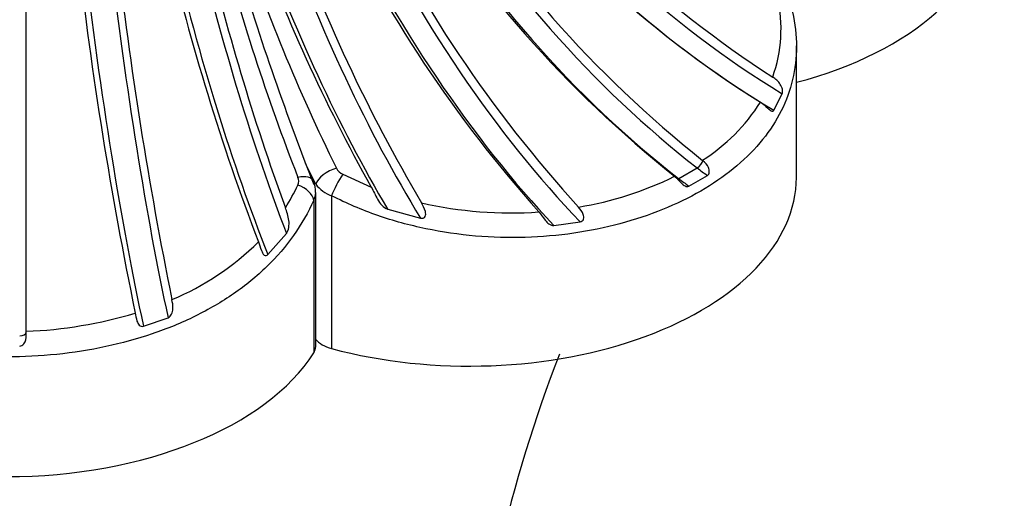
# Model space of a CAD drawing. Units: millimetres. Extents: x 0 to 1160, y 0 to 2177.
# Drawn here: x 319 to 334, y 642 to 649 of the extents above; entities that cross this region are included whole.
import ezdxf
from ezdxf import colors
from ezdxf.entities.mleader import LeaderData, LeaderLine
from ezdxf.math import Vec2, Vec3

# ---------------------------------------------------------------- set-up
doc = ezdxf.new("R2010")
doc.units = ezdxf.units.MM
doc.layers.add('DV7_Défaut', color=7, linetype='Continuous')
doc.layers.add('Défaut', color=7, linetype='Continuous')

# ---------------------------------------------------------------- blocks, each defined once
blk = doc.blocks.new('_DOT')
at = {"color": 0}
blk.add_line((0, 0), (-1, 0), dxfattribs=at)
at = {"color": 0, "const_width": 0.333}
blk.add_lwpolyline([(-0.1665, 0, 1), (0.1665, 0, 1)], format="xyb", close=True, dxfattribs=at)
blk = doc.blocks.new('SE6')
at = {"layer": 'DV7_Défaut', "color": 7, "linetype": 'Continuous'}
for p, q in [((319.402, 644.089), (319.402, 649.82)), ((331.173, 646.443), (331.173, 648.454)), ((330.828, 647.47), (330.957, 647.722)), ((323.827, 646.342), (323.672, 646.656)), ((323.672, 646.656), (323.797, 646.335)), ((329.744, 646.699), (329.737, 646.704)), ((324.24, 646.491), (324.676, 646.294)), ((329.374, 646.426), (329.657, 646.589)), ((329.313, 646.459), (329.319, 646.454)), ((329.529, 646.309), (329.812, 646.472)), ((323.827, 643.858), (323.827, 646.214)), ((323.797, 646.096), (323.797, 643.759)), ((324.069, 646.161), (324.069, 643.824)), ((324.928, 645.955), (325.429, 645.82)), ((327.468, 645.707), (327.869, 645.762)), ((323.097, 645.263), (323.379, 645.584)), ((321.195, 644.166), (321.569, 644.297)), ((319.402, 644.083), (319.402, 644.089))]:
    blk.add_line(p, q, dxfattribs=at)
for centre, radius, start, end in [((339.888, 662.042), 16.739, 216.5746, 237.1615), ((339.485, 661.715), 16.671, 216.5466, 237.8927), ((340.824, 660.636), 17.805, 211.0972, 231.4881), ((340.379, 660.372), 17.777, 211.0805, 231.5035), ((342.659, 659.484), 20.04, 205.3683, 222.3326), ((342.326, 659.371), 20.217, 205.4156, 221.7265), ((347.387, 658.962), 25.459, 199.5193, 210.4631), ((347.454, 659.06), 26.112, 199.605, 209.2686), ((357.623, 658.478), 36.468, 193.2437, 200.0427), ((355.243, 658.79), 34.009, 194.6761, 201.2864), ((366.619, 663.069), 45.977, 196.2636, 200.9155), ((349.601, 659.173), 28.4, 198.3228, 206.3113), ((355.945, 658.06), 35.319, 193.1635, 200.9019), ((381.795, 656.88), 62.003, 186.50489, 191.64191), ((383.383, 657.079), 63.008, 186.53345, 191.44743), ((328.747, 648.715), 2.191, 340.347, 12.7061), ((328.183, 649.142), 2.891, 302.5199, 327.6172), ((324.335, 646.685), 0.216, 207.6291, 243.8367), ((323.419, 646.387), 0.147, 335.6525, 22.6874), ((323.461, 646.237), 0.363, 355.9834, 24.0425), ((324.225, 646.623), 0.487, 215.2889, 251.4486), ((326.98, 651.21), 5.292, 279.3954, 296.1518), ((320.766, 647.628), 3.076, 327.6069, 334.9756), ((323.576, 646.216), 0.251, 331.5117, 359.2287), ((326.804, 651.966), 6.066, 257.0221, 274.0979), ((320.047, 648.365), 4.108, 292.6332, 314.9661), ((319.148, 650.722), 6.638, 272.1926, 286.811), ((348.424, 635.675), 22.376, 158.8775, 175.0497)]:
    blk.add_arc(centre, radius, start, end, dxfattribs=at)
for centre, major_axis, ratio, start_param, end_param in [((332.712, 656.389), (-7.291, 9.175), 0.66056, 1.525771, 2.07808), ((332.477, 656.202), (-7.291, 9.175), 0.66056, 1.525771, 2.089534), ((331.036, 655.228), (5.86, -10.149), 0.57735, 4.759252, 5.330517), ((330.753, 655.065), (5.86, -10.149), 0.57735, 4.759252, 5.330517), ((328.743, 654.097), (4.533, -10.807), 0.479925, 4.826368, 5.378678), ((329.067, 654.233), (4.533, -10.807), 0.479925, 4.826368, 5.390131), ((326.852, 653.428), (3.307, -11.243), 0.370682, 4.873821, 5.341614), ((329.102, 650.525), (-5, 0), 0.57735, 1.997875, 3.141593), ((326.495, 653.323), (3.307, -11.243), 0.370682, 4.873821, 5.313365), ((324.065, 652.762), (2.161, -11.519), 0.252311, 4.905324, 5.373117), ((324.446, 652.833), (2.161, -11.519), 0.252311, -1.377861, -0.938317), ((321.513, 652.427), (1.067, -11.671), 0.127728, -1.359867, -0.796104), ((321.909, 652.463), (1.067, -11.671), 0.127728, -1.359867, -0.807557), ((329.673, 646.659), (-0.0651, -0.0759), 0.425477, 0.878927, 2.438055), ((324.099, 646.415), (0.268, 0.134), 0.476096, 1.174168, 2.738363), ((324.196, 646.318), (0.14, 0.265), 0.169996, 0.956078, 2.291021), ((330.525, 652.015), (3.681, -6.376), 0.57735, -0.953025, -0.922765), ((323.515, 646.275), (-0.279, -0.11), 0.501448, 3.141301, 4.377131), ((326.173, 646.443), (-5, 0), 0.57735, 1.136554, 3.141593), ((329.39, 646.496), (0.0651, 0.0759), 0.425477, 3.749882, 4.02052), ((330.242, 651.852), (3.681, -6.376), 0.57735, -0.953025, -0.922765), ((323.515, 646.156), (-0.274, 0.121), 0.576562, 3.492499, 4.827443), ((319.302, 644.083), (-0.1, 0), 0.657924, 1.570796, 3.129925), ((324.28, 644.086), (-0.5, 0), 0.57735, 0.436332, 1.136554), ((323.327, 643.858), (-0.5, 0), 0.57735, 2.790436, 3.141593), ((319.102, 644.752), (5, 0), 0.57735, 3.492749, 5.932029)]:
    blk.add_ellipse(centre, major_axis=major_axis, ratio=ratio, start_param=start_param, end_param=end_param, dxfattribs=at)
for points, knots in [([(330.709, 649.994), (330.919, 649.623), (331.06, 649.263), (331.162, 648.726), (331.177, 648.55), (331.168, 648.209), (331.144, 648.042), (331.057, 647.716), (330.993, 647.556), (330.831, 647.253), (330.731, 647.108), (330.496, 646.831), (330.359, 646.698), (330.057, 646.453), (329.892, 646.339), (329.531, 646.131), (329.334, 646.035), (328.92, 645.867), (328.703, 645.794), (328.251, 645.674), (328.014, 645.625), (327.526, 645.554), (327.279, 645.533), (326.529, 645.51), (326.009, 645.553), (325.261, 645.71), (325.015, 645.777), (324.532, 645.945), (324.296, 646.045), (324.069, 646.161)], [0, 0, 0, 0, 0.125, 0.125, 0.1875, 0.1875, 0.25, 0.25, 0.3125, 0.3125, 0.375, 0.375, 0.4375, 0.4375, 0.5, 0.5, 0.5625, 0.5625, 0.625, 0.625, 0.6875, 0.6875, 0.75, 0.75, 0.875, 0.875, 0.9375, 0.9375, 1, 1, 1, 1]), ([(330.957, 647.722), (330.964, 647.739), (330.964, 647.765), (330.953, 647.817), (330.942, 647.843), (330.898, 647.913), (330.855, 647.95), (330.81, 647.978)], [0, 0, 0, 0, 0.25, 0.25, 0.5, 0.5, 1, 1, 1, 1]), ([(330.624, 647.594), (330.663, 647.57), (330.699, 647.537), (330.753, 647.487), (330.77, 647.47), (330.805, 647.453), (330.82, 647.456), (330.828, 647.47)], [0, 0, 0, 0, 0.5, 0.5, 0.75, 0.75, 1, 1, 1, 1]), ([(329.812, 646.472), (329.829, 646.482), (329.839, 646.504), (329.844, 646.549), (329.838, 646.573), (329.81, 646.637), (329.777, 646.672), (329.744, 646.699)], [0, 0, 0, 0, 0.25, 0.25, 0.5, 0.5, 1, 1, 1, 1]), ([(329.319, 646.454), (329.353, 646.427), (329.383, 646.391), (329.433, 646.339), (329.451, 646.322), (329.49, 646.302), (329.511, 646.299), (329.529, 646.309)], [0, 0, 0, 0, 0.5, 0.5, 0.75, 0.75, 1, 1, 1, 1]), ([(324.676, 646.294), (324.708, 646.237), (324.736, 646.173), (324.79, 646.076), (324.811, 646.045), (324.862, 645.991), (324.892, 645.966), (324.928, 645.955)], [0, 0, 0, 0, 0.5, 0.5, 0.75, 0.75, 1, 1, 1, 1]), ([(323.797, 646.096), (323.625, 645.715), (323.387, 645.378), (322.924, 644.928), (322.754, 644.789), (322.389, 644.537), (322.194, 644.423), (321.776, 644.217), (321.554, 644.126), (321.097, 643.971), (320.861, 643.906), (320.374, 643.802), (320.121, 643.762), (319.615, 643.71), (319.361, 643.697), (318.85, 643.697), (318.591, 643.71), (318.084, 643.762), (317.836, 643.801), (317.35, 643.905), (317.111, 643.97), (316.651, 644.126), (316.432, 644.216), (315.809, 644.521), (315.434, 644.778), (314.976, 645.223), (314.839, 645.382), (314.597, 645.724), (314.493, 645.905), (314.407, 646.096)], [0, 0, 0, 0, 0.125, 0.125, 0.1875, 0.1875, 0.25, 0.25, 0.3125, 0.3125, 0.375, 0.375, 0.4375, 0.4375, 0.5, 0.5, 0.5625, 0.5625, 0.625, 0.625, 0.6875, 0.6875, 0.75, 0.75, 0.875, 0.875, 0.9375, 0.9375, 1, 1, 1, 1]), ([(325.429, 645.82), (325.442, 645.817), (325.456, 645.817), (325.482, 645.824), (325.493, 645.833), (325.513, 645.869), (325.509, 645.897), (325.489, 645.973), (325.465, 646.016), (325.442, 646.055)], [0, 0, 0, 0, 0.125, 0.125, 0.25, 0.25, 0.5, 0.5, 1, 1, 1, 1]), ([(323.379, 645.584), (323.398, 645.609), (323.409, 645.643), (323.42, 645.712), (323.42, 645.749), (323.407, 645.854), (323.385, 645.921), (323.363, 645.98)], [0, 0, 0, 0, 0.25, 0.25, 0.5, 0.5, 1, 1, 1, 1]), ([(327.238, 645.916), (327.27, 645.88), (327.299, 645.835), (327.35, 645.769), (327.369, 645.748), (327.414, 645.715), (327.44, 645.705), (327.468, 645.707)], [0, 0, 0, 0, 0.5, 0.5, 0.75, 0.75, 1, 1, 1, 1]), ([(327.869, 645.762), (327.892, 645.766), (327.913, 645.783), (327.928, 645.829), (327.924, 645.854), (327.901, 645.921), (327.873, 645.958), (327.844, 645.989)], [0, 0, 0, 0, 0.25, 0.25, 0.5, 0.5, 1, 1, 1, 1]), ([(322.95, 645.459), (322.966, 645.418), (322.979, 645.373), (323.008, 645.3), (323.019, 645.272), (323.048, 645.248), (323.059, 645.245), (323.08, 645.249), (323.089, 645.255), (323.097, 645.263)], [0, 0, 0, 0, 0.5, 0.5, 0.75, 0.75, 0.875, 0.875, 1, 1, 1, 1]), ([(321.569, 644.297), (321.594, 644.307), (321.612, 644.328), (321.637, 644.377), (321.642, 644.404), (321.647, 644.483), (321.637, 644.533), (321.628, 644.574)], [0, 0, 0, 0, 0.25, 0.25, 0.5, 0.5, 1, 1, 1, 1]), ([(321.068, 644.368), (321.075, 644.333), (321.08, 644.29), (321.102, 644.222), (321.112, 644.199), (321.147, 644.165), (321.172, 644.159), (321.195, 644.166)], [0, 0, 0, 0, 0.5, 0.5, 0.75, 0.75, 1, 1, 1, 1]), ([(319.302, 643.863), (319.326, 643.863), (319.349, 643.877), (319.38, 643.914), (319.389, 643.937), (319.404, 644.004), (319.402, 644.047), (319.402, 644.083)], [0, 0, 0, 0, 0.25, 0.25, 0.5, 0.5, 1, 1, 1, 1])]:
    blk.add_open_spline(points, degree=3, knots=knots, dxfattribs=at)

msp = doc.modelspace()

# ---------------------------------------------------------------- block references
at = {"layer": 'Défaut'}
msp.add_blockref('SE6', (0, 0), dxfattribs=at)

# ---------------------------------------------------------------- leaders
at = {"layer": 'Défaut', "color": 7, "linetype": 'Continuous'}
ml = msp.add_multileader_mtext('Standard', dxfattribs=at)
ml.set_content('{\\pxsm0.9;\\fSolid Edge ISO|b1||i0||c0|p34;\\W1.;30/03/2016\\P}', color=256)
ml.set_leader_properties()
ml.set_arrow_properties(name='DOT')
ml.build(insert=Vec2(0, 0))
ml.multileader.update_dxf_attribs({"leader_type": 0, "dogleg_length": 0, "arrow_head_size": 12})
ctx = ml.context
ctx.base_point, ctx.char_height, ctx.arrow_head_size, ctx.landing_gap_size = Vec3(1072.165, 2164.093), 12, 12, 4.2
notes = []
notes.append((ctx, [(0, (0, 0, 0), (0, 0), (1, 0), 1, [])]))
ctx.mtext.insert = Vec3(1074.165, 2170.213)
for ctx, leaders in notes:
    for number, flags, end, landing, length, lines in leaders:
        leader = LeaderData()
        leader.index, (leader.has_last_leader_line, leader.has_dogleg_vector, leader.attachment_direction) = number, flags
        leader.last_leader_point, leader.dogleg_vector, leader.dogleg_length = Vec3(end), Vec3(landing), length
        for number, points, colour, breaks in lines:
            line = LeaderLine()
            line.index, line.vertices, line.color, line.breaks = number, Vec3.list(points), colors.encode_raw_color(colour), breaks
            leader.lines.append(line)
        ctx.leaders.append(leader)

doc.saveas('drawing.dxf')
